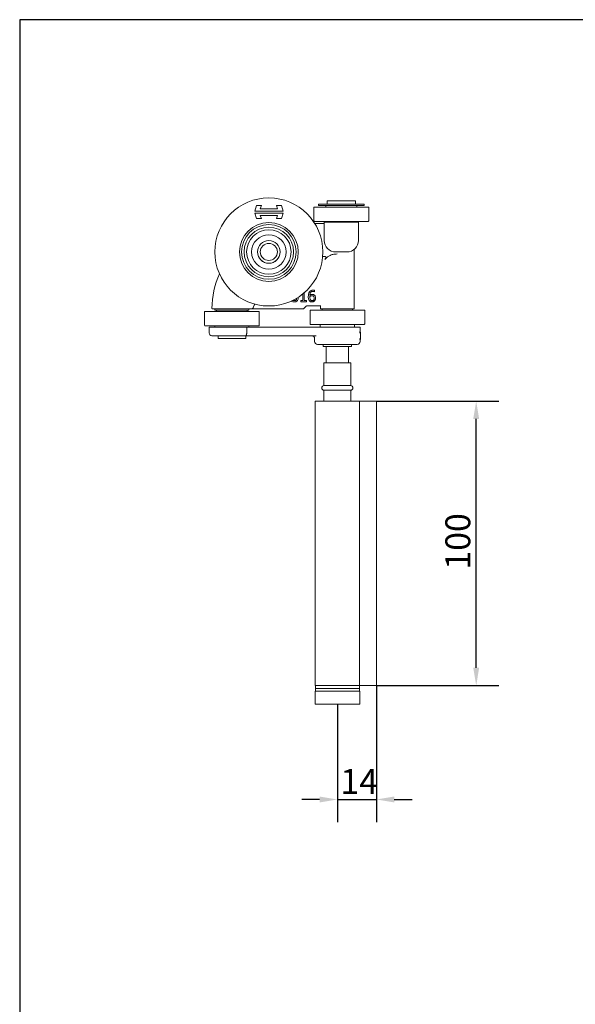
# Model space of a CAD drawing. Units: millimetres. Extents: x 25 to 500, y 25 to 718.
# Drawn here: x 25 to 220, y 371 to 718 of the extents above; entities that cross this region are included whole.
import ezdxf

# ---------------------------------------------------------------- set-up
doc = ezdxf.new("R2010")
doc.units = ezdxf.units.MM
doc.header["$LTSCALE"] = 2.5
doc.linetypes.add('CONTINUOUS_ACAD', pattern=[0])
for name, color, linetype, lineweight in [('Dimensions(ISO)', 7, 'Continuous', 25), ('Sketch Geometry(ISO)', 7, 'Continuous', 50), ('Visible Edges(ISO)', 7, 'Continuous', 18)]:
    doc.layers.add(name, color=color, linetype=linetype, lineweight=lineweight)
doc.styles.add('Current-BSI', font='ARIAL.TTF')
doc.dimstyles.new('DEFAULT-ISO', dxfattribs={"dimscale": 2.5, "dimtxt": 3.5, "dimasz": 2.5, "dimexe": 3.175, "dimexo": 0, "dimgap": 0.762, "dimtad": 1, "dimrnd": 1e-08, "dimzin": 0, "dimtxsty": 'Current-BSI', "dimcen": 0.09, "dimdle": 10, "dimclrd": 7, "dimclre": 7, "dimclrt": 7, "dimazin": 0, "dimtfac": 1, "dimtmove": 0, "dimatfit": 3, "dimfxl": 1, "dimtolj": 1, "dimtzin": 0, "dimlwd": 25, "dimlwe": 25, "dimarcsym": 0})

# ---------------------------------------------------------------- blocks, each defined once
blk = doc.blocks.new('Borders PCH WEB A4')
at = {"layer": 'Sketch Geometry(ISO)', "color": 7, "linetype": 'CONTINUOUS_ACAD', "lineweight": 25}
blk.add_line((10, 287), (10, 10), dxfattribs=at)
at = {"layer": 'Sketch Geometry(ISO)', "color": 7, "linetype": 'Continuous', "lineweight": 25}
blk.add_line((200, 287), (10, 287), dxfattribs=at)
blk = doc.blocks.new('*D7')
at = {"layer": 'Defpoints', "color": 0, "linetype": 'Continuous'}
for p in [(150.52, 483.33), (136.74, 476.83), (150.52, 443.28)]:
    blk.add_point(p, dxfattribs=at)
at = {"layer": 'Dimensions(ISO)', "color": 7, "linetype": 'Continuous', "lineweight": 25}
for p, q in [((150.52, 483.33), (150.52, 435.34)), ((136.74, 476.83), (136.74, 435.34)), ((130.49, 443.28), (124.24, 443.28)), ((136.74, 443.28), (150.52, 443.28)), ((156.77, 443.28), (163.02, 443.28))]:
    blk.add_line(p, q, dxfattribs=at)
at = {"layer": 'Dimensions(ISO)', "color": 7, "linetype": 'Continuous'}
for points in [[(130.49, 444.32), (130.49, 442.24), (136.74, 443.28)], [(156.77, 444.32), (156.77, 442.24), (150.52, 443.28)]]:
    blk.add_solid(points, dxfattribs=at)
at = {"layer": 'Dimensions(ISO)', "color": 7, "linetype": 'Continuous', "lineweight": 25, "insert": (137.79, 453.97), "char_height": 8.75, "attachment_point": 1, "style": 'Current-BSI'}
blk.add_mtext('\\A1;14', dxfattribs=at)
blk = doc.blocks.new('*D8')
at = {"layer": 'Defpoints', "color": 0, "linetype": 'Continuous'}
for p in [(150.52, 583.33), (185.58, 583.33), (150.52, 483.33)]:
    blk.add_point(p, dxfattribs=at)
at = {"layer": 'Dimensions(ISO)', "color": 7, "linetype": 'Continuous', "lineweight": 25}
for p, q in [((150.52, 583.33), (193.51, 583.33)), ((185.58, 489.58), (185.58, 577.08)), ((150.52, 483.33), (193.51, 483.33))]:
    blk.add_line(p, q, dxfattribs=at)
at = {"layer": 'Dimensions(ISO)', "color": 7, "linetype": 'Continuous'}
for points in [[(184.53, 577.08), (186.62, 577.08), (185.58, 583.33)], [(184.53, 489.58), (186.62, 489.58), (185.58, 483.33)]]:
    blk.add_solid(points, dxfattribs=at)
at = {"layer": 'Dimensions(ISO)', "color": 7, "linetype": 'Continuous', "lineweight": 25, "insert": (174.74, 524.09), "char_height": 8.75, "attachment_point": 1, "rotation": 90, "style": 'Current-BSI'}
blk.add_mtext('\\A1;100', dxfattribs=at)

msp = doc.modelspace()

# ---------------------------------------------------------------- linework, layer by layer
at = {"layer": 'Visible Edges(ISO)'}
for p, q in [((107.67, 650.22), (108.29, 652.14)), ((108.29, 652.14), (110, 652.14)), ((110, 652.14), (109.63, 650.99)), ((109.63, 650.99), (115.71, 650.99)), ((115.71, 650.99), (115.33, 652.14)), ((115.33, 652.14), (117.04, 652.14)), ((117.04, 652.14), (117.67, 650.22)), ((128.52, 651.53), (128.52, 646.78)), ((128.57, 651.58), (147.72, 651.58)), ((130.14, 652.23), (130.14, 652.53)), ((130.24, 652.63), (146.04, 652.63)), ((146.04, 652.13), (130.24, 652.13)), ((132.64, 652.13), (132.64, 651.58)), ((143.09, 653.83), (133.19, 653.83)), ((133.19, 653.83), (133.19, 652.63)), ((143.09, 653.83), (143.09, 652.63)), ((143.64, 652.13), (143.64, 651.58)), ((146.14, 652.23), (146.14, 652.53)), ((147.77, 651.53), (147.77, 646.78)), ((117.67, 650.22), (107.67, 650.22)), ((108.29, 647.53), (107.67, 649.45)), ((107.67, 649.45), (117.67, 649.45)), ((110, 647.53), (108.29, 647.53)), ((115.71, 648.68), (109.63, 648.68)), ((109.63, 648.68), (110, 647.53)), ((115.33, 647.53), (115.71, 648.68)), ((117.04, 647.53), (115.33, 647.53)), ((117.67, 649.45), (117.04, 647.53)), ((147.57, 646.58), (128.72, 646.58)), ((131.14, 645.83), (128.8, 645.83)), ((132.14, 639.83), (132.14, 646.33)), ((132.14, 646.33), (144.14, 646.33)), ((132.64, 646.58), (132.64, 646.33)), ((143.64, 646.58), (143.64, 646.33)), ((144.14, 639.83), (144.14, 646.33)), ((140.14, 635.83), (136.14, 635.83)), ((142.64, 636.48), (142.64, 615.83)), ((124.61, 621.07), (124.61, 618.74)), ((125.12, 618.74), (125.12, 621.51)), ((128.73, 621.83), (128.75, 621.83)), ((128.75, 621.83), (128.75, 622.35)), ((120.53, 618.55), (120.53, 618.49)), ((123.88, 618.74), (123.88, 618.33)), ((124.61, 618.74), (123.88, 618.74)), ((123.88, 618.33), (125.83, 618.33)), ((125.83, 618.74), (125.12, 618.74)), ((125.19, 616.19), (125.78, 616.77)), ((125.83, 618.33), (125.83, 618.74)), ((125.92, 616.83), (130.11, 616.83)), ((130.11, 616.83), (130.83, 616.83)), ((130.83, 615.83), (130.83, 617.03)), ((90.02, 614.78), (90.02, 610.03)), ((90.07, 614.83), (109.22, 614.83)), ((93.64, 615.83), (93.64, 615.33)), ((105.64, 615.33), (93.64, 615.33)), ((94.27, 615.33), (94.27, 614.83)), ((97.64, 615.83), (98.55, 615.83)), ((99.64, 615.83), (98.55, 615.83)), ((100.73, 615.83), (99.64, 615.83)), ((100.73, 615.83), (106.24, 615.83)), ((105.02, 615.33), (105.02, 614.83)), ((105.64, 615.83), (105.64, 615.33)), ((108.25, 615.83), (124.75, 615.83)), ((109.27, 614.78), (109.27, 610.03)), ((125.19, 616.19), (124.89, 615.89)), ((127.12, 615.28), (127.12, 610.53)), ((127.17, 615.33), (146.32, 615.33)), ((130.83, 615.83), (131.04, 615.83)), ((142.64, 615.83), (131.04, 615.83)), ((131.37, 615.83), (131.37, 615.33)), ((142.12, 615.83), (142.12, 615.33)), ((146.37, 615.28), (146.37, 610.53)), ((109.07, 609.83), (90.22, 609.83)), ((93.64, 609.33), (93.64, 609.83)), ((105.64, 609.33), (105.64, 609.83)), ((146.17, 610.33), (127.32, 610.33)), ((130.74, 609.33), (130.74, 610.33)), ((142.74, 609.33), (142.74, 610.33)), ((91.64, 609.33), (104.85, 609.33)), ((91.64, 607.33), (91.64, 609.33)), ((104.46, 606.33), (92.64, 606.33)), ((94.77, 605.33), (94.77, 606.33)), ((104.46, 606.33), (129.27, 606.33)), ((104.52, 605.33), (104.52, 606.33)), ((104.85, 607.33), (104.85, 609.33)), ((131.1, 609.33), (104.85, 609.33)), ((131.73, 609.33), (131.1, 609.33)), ((131.73, 609.33), (144.74, 609.33)), ((144.85, 607.59), (144.72, 607.81)), ((144.74, 607.95), (144.74, 609.33)), ((94.77, 605.33), (104.52, 605.33)), ((128.74, 604.33), (128.74, 605.33)), ((143.74, 603.33), (129.74, 603.33)), ((131.79, 602.63), (131.79, 603.33)), ((131.79, 602.63), (141.69, 602.63)), ((132.78, 602.63), (132.78, 596.83)), ((140.7, 596.83), (140.7, 602.63)), ((141.69, 602.63), (141.69, 603.33)), ((144.85, 605.08), (144.72, 604.85)), ((144.74, 604.33), (144.74, 604.71)), ((132.04, 596.83), (141.44, 596.83)), ((132.04, 588.81), (132.04, 596.83)), ((141.44, 588.81), (141.44, 596.83)), ((141.44, 588.81), (132.04, 588.81)), ((132.04, 587.21), (141.44, 587.21)), ((132.04, 583.33), (132.04, 587.21)), ((141.44, 583.33), (141.44, 587.21)), ((128.99, 583.33), (144.49, 583.33)), ((128.99, 483.33), (128.99, 583.33)), ((145.52, 583.33), (144.49, 583.33)), ((144.49, 483.33), (144.49, 583.33)), ((145.52, 583.33), (150.52, 583.33)), ((150.52, 483.33), (150.52, 583.33)), ((128.89, 481.33), (144.59, 481.33)), ((128.89, 481.33), (128.89, 476.83)), ((128.99, 483.33), (144.49, 483.33)), ((129.02, 482.33), (129.02, 483.33)), ((129.02, 482.33), (144.47, 482.33)), ((129.02, 481.33), (129.02, 482.33)), ((129.02, 482.33), (144.47, 482.33)), ((144.47, 482.33), (144.47, 483.33)), ((144.47, 481.33), (144.47, 482.33)), ((145.52, 483.33), (144.49, 483.33)), ((144.59, 481.33), (144.59, 476.83)), ((145.52, 483.33), (150.52, 483.33)), ((144.59, 476.83), (128.89, 476.83))]:
    msp.add_line(p, q, dxfattribs=at)
for radius in [19, 10.35, 9.6, 8.71, 7.83, 6.05, 4, 3.98, 3]:
    msp.add_circle((112.64, 635.83), radius, dxfattribs=at)
for centre, radius, start, end in [((128.57, 651.53), 0.05, 90, 180), ((130.24, 652.53), 0.1, 90, 180), ((130.24, 652.23), 0.1, 180, 270), ((146.04, 652.53), 0.1, 0, 90), ((146.04, 652.23), 0.1, 270, 0), ((147.72, 651.53), 0.05, 0, 90), ((128.72, 646.78), 0.2, 180, 270), ((147.57, 646.78), 0.2, 270, 0), ((136.14, 639.83), 4, 180, 270), ((140.14, 639.83), 4, 270, 0), ((134.71, 604.34), 30.05, 95.3214, 95.9834), ((143.14, 636.48), 0.5, 131.8103, 180), ((122.64, 615.83), 30, 155.8121, 179.8084), ((134.71, 604.34), 30.05, 154.0423, 156.8798), ((125.92, 616.63), 0.2, 90, 135), ((90.07, 614.78), 0.05, 90, 180), ((92.74, 615.93), 0.1, 179.8084, 270), ((109.22, 614.78), 0.05, 0, 90), ((124.75, 616.03), 0.2, 270, 315), ((127.17, 615.28), 0.05, 90, 180), ((146.32, 615.28), 0.05, 0, 90), ((90.22, 610.03), 0.2, 180, 270), ((109.07, 610.03), 0.2, 270, 0), ((127.32, 610.53), 0.2, 180, 270), ((146.17, 610.53), 0.2, 270, 0), ((92.64, 607.33), 1, 180, 270), ((127.74, 605.33), 1, 0, 90), ((129.74, 604.33), 1, 180, 270), ((143.74, 604.33), 1, 270, 0), ((132.04, 588.01), 0.8, 90, 270), ((141.44, 588.01), 0.8, 270, 90)]:
    msp.add_arc(centre, radius, start, end, dxfattribs=at)
msp.add_ellipse((144.85, 606.33), major_axis=(0, -1.26), ratio=0.002415, start_param=0.004183, end_param=3.13741, dxfattribs=at)
for points, knots in [([(132.14, 645.83), (132, 645.83), (131.84, 645.83), (131.5, 645.83), (131.32, 645.83), (131.14, 645.83)], [0.2144478, 0.2144478, 0.2144478, 0.2144478, 0.3210492, 0.3210492, 0.4280656, 0.4280656, 0.4280656, 0.4280656]), ([(132.34, 633.22), (132.47, 633.37), (132.65, 633.59), (132.73, 633.85), (132.74, 633.92), (132.72, 634.02), (132.7, 634.06), (132.64, 634.13), (132.6, 634.16), (132.5, 634.21), (132.43, 634.23), (132.24, 634.27), (132.09, 634.27), (131.92, 634.26)], [0, 0, 0, 0, 0.0720268, 0.0720268, 0.0942797, 0.0942797, 0.109772, 0.109772, 0.1241953, 0.1241953, 0.1421697, 0.1421697, 0.1758222, 0.1758222, 0.1758222, 0.1758222]), ([(133.74, 634.37), (133.57, 634.27), (133.41, 634.17), (132.91, 633.8), (132.6, 633.51), (132.34, 633.22)], [-0.9436751, -0.9436751, -0.9436751, -0.9436751, -0.8836877, -0.8836877, -0.7462386, -0.7462386, -0.7462386, -0.7462386]), ([(136.05, 635.08), (135.98, 635.07), (135.9, 635.07), (135.39, 635.02), (134.97, 634.91), (134.31, 634.67), (134.02, 634.53), (133.74, 634.37)], [3.2285994, 3.2285994, 3.2285994, 3.2285994, 3.2497906, 3.2497906, 3.3727617, 3.3727617, 3.4727568, 3.4727568, 3.4727568, 3.4727568]), ([(136.64, 635.12), (136.64, 635.12), (136.64, 635.12), (136.43, 635.1), (136.23, 635.09), (136.05, 635.08)], [-0.00091125, -0.00091125, -0.00091125, -0.00091125, 0, 0, 0.06284427, 0.06284427, 0.06284427, 0.06284427]), ([(122.96, 619.52), (122.96, 619.61), (122.96, 619.71), (122.93, 619.82), (122.93, 619.83), (122.92, 619.85)], [-0.11615195, -0.11615195, -0.11615195, -0.11615195, -0.06063027, -0.06063027, -0.05120465, -0.05120465, -0.05120465, -0.05120465]), ([(126.94, 621.76), (126.78, 621.54), (126.68, 621.29), (126.56, 620.82), (126.5, 620.52), (126.5, 620.09)], [-0.2951938, -0.2951938, -0.2951938, -0.2951938, -0.130102, -0.130102, 0, 0, 0, 0]), ([(126.5, 620.09), (126.5, 619.88), (126.52, 619.67), (126.59, 619.24), (126.65, 619.09), (126.76, 618.85), (126.84, 618.72), (126.94, 618.61)], [-0.1134647, -0.1134647, -0.1134647, -0.1134647, -0.0809208, -0.0809208, -0.0451447, -0.0451447, 0, 0, 0, 0]), ([(128.3, 622.4), (128.13, 622.4), (127.96, 622.39), (127.61, 622.3), (127.48, 622.23), (127.2, 622.06), (127.06, 621.92), (126.94, 621.76)], [-0.1305399, -0.1305399, -0.1305399, -0.1305399, -0.0973313, -0.0973313, -0.0602691, -0.0602691, 0, 0, 0, 0]), ([(127.05, 619.97), (127.05, 620.04), (127.05, 620.09), (127.05, 620.14), (127.05, 620.18), (127.06, 620.22)], [-0.01572229, -0.01572229, -0.01572229, -0.01572229, -0.01135209, -0.01135209, 0, 0, 0, 0]), ([(127.33, 618.91), (127.29, 618.96), (127.25, 619.01), (127.17, 619.16), (127.14, 619.25), (127.06, 619.49), (127.05, 619.73), (127.05, 619.97)], [-0.1005085, -0.1005085, -0.1005085, -0.1005085, -0.0882685, -0.0882685, -0.070335, -0.070335, 0, 0, 0, 0]), ([(127.06, 620.6), (127.08, 620.83), (127.12, 621.07), (127.29, 621.45), (127.37, 621.56), (127.55, 621.74), (127.66, 621.81), (127.92, 621.92), (128.07, 621.94), (128.23, 621.94)], [-0.1690883, -0.1690883, -0.1690883, -0.1690883, -0.1215709, -0.1215709, -0.0848714, -0.0848714, -0.0457651, -0.0457651, 0, 0, 0, 0]), ([(127.89, 620.88), (127.74, 620.88), (127.59, 620.86), (127.38, 620.79), (127.24, 620.73), (127.06, 620.6)], [-0.2014075, -0.2014075, -0.2014075, -0.2014075, -0.0659893, -0.0659893, 0, 0, 0, 0]), ([(127.06, 620.22), (127.21, 620.31), (127.33, 620.36), (127.52, 620.42), (127.64, 620.44), (127.77, 620.44)], [-0.06161135, -0.06161135, -0.06161135, -0.06161135, -0.03735314, -0.03735314, 0, 0, 0, 0]), ([(127.77, 620.44), (127.9, 620.44), (128.01, 620.42), (128.15, 620.38), (128.22, 620.35), (128.28, 620.3)], [-0.04446036, -0.04446036, -0.04446036, -0.04446036, -0.0230431, -0.0230431, 0, 0, 0, 0]), ([(128.66, 620.65), (128.55, 620.73), (128.43, 620.8), (128.22, 620.86), (128.09, 620.88), (127.89, 620.88)], [-0.1707105, -0.1707105, -0.1707105, -0.1707105, -0.0619513, -0.0619513, 0, 0, 0, 0]), ([(128.23, 621.94), (128.38, 621.94), (128.48, 621.92), (128.59, 621.89), (128.67, 621.86), (128.73, 621.83)], [-0.03050811, -0.03050811, -0.03050811, -0.03050811, -0.01958163, -0.01958163, 0, 0, 0, 0]), ([(128.28, 620.3), (128.33, 620.26), (128.37, 620.22), (128.45, 620.11), (128.47, 620.06), (128.54, 619.89), (128.55, 619.75), (128.55, 619.6)], [-0.07160542, -0.07160542, -0.07160542, -0.07160542, -0.05894611, -0.05894611, -0.04388156, -0.04388156, 0, 0, 0, 0]), ([(128.75, 622.35), (128.69, 622.37), (128.61, 622.38), (128.5, 622.4), (128.42, 622.4), (128.3, 622.4)], [-0.09697438, -0.09697438, -0.09697438, -0.09697438, -0.03712912, -0.03712912, 0, 0, 0, 0]), ([(129.1, 619.63), (129.1, 619.76), (129.09, 619.89), (129.02, 620.19), (128.96, 620.29), (128.86, 620.47), (128.77, 620.57), (128.66, 620.65)], [-0.07647341, -0.07647341, -0.07647341, -0.07647341, -0.06048285, -0.06048285, -0.0402883, -0.0402883, 0, 0, 0, 0]), ([(120.53, 618.49), (120.69, 618.41), (120.86, 618.36), (121.13, 618.29), (121.34, 618.25), (121.63, 618.25)], [-0.2333655, -0.2333655, -0.2333655, -0.2333655, -0.0857058, -0.0857058, 0, 0, 0, 0]), ([(122.2, 618.93), (122.16, 618.89), (122.12, 618.86), (122.03, 618.8), (121.98, 618.78), (121.82, 618.73), (121.7, 618.71), (121.59, 618.71)], [-0.06648676, -0.06648676, -0.06648676, -0.06648676, -0.05022558, -0.05022558, -0.03346751, -0.03346751, 0, 0, 0, 0]), ([(121.63, 618.25), (121.74, 618.25), (121.85, 618.25), (122.06, 618.29), (122.16, 618.32), (122.39, 618.43), (122.51, 618.51), (122.61, 618.61)], [-0.1086269, -0.1086269, -0.1086269, -0.1086269, -0.0751641, -0.0751641, -0.0444509, -0.0444509, 0, 0, 0, 0]), ([(122.42, 619.54), (122.42, 619.42), (122.4, 619.3), (122.35, 619.15), (122.3, 619.05), (122.2, 618.93)], [-0.1512475, -0.1512475, -0.1512475, -0.1512475, -0.0464084, -0.0464084, 0, 0, 0, 0]), ([(122.61, 618.61), (122.72, 618.73), (122.81, 618.87), (122.91, 619.11), (122.96, 619.28), (122.96, 619.52)], [-0.1873113, -0.1873113, -0.1873113, -0.1873113, -0.0716133, -0.0716133, 0, 0, 0, 0]), ([(126.94, 618.61), (127, 618.55), (127.06, 618.5), (127.19, 618.4), (127.26, 618.37), (127.44, 618.29), (127.6, 618.25), (127.83, 618.25)], [-0.1630356, -0.1630356, -0.1630356, -0.1630356, -0.1150741, -0.1150741, -0.0678642, -0.0678642, 0, 0, 0, 0]), ([(127.83, 618.68), (127.78, 618.68), (127.73, 618.69), (127.64, 618.71), (127.59, 618.72), (127.46, 618.79), (127.39, 618.84), (127.33, 618.91)], [-0.06774604, -0.06774604, -0.06774604, -0.06774604, -0.04384506, -0.04384506, -0.02633821, -0.02633821, 0, 0, 0, 0]), ([(128.55, 619.6), (128.55, 619.42), (128.53, 619.25), (128.44, 619.02), (128.39, 618.94), (128.25, 618.81), (128.19, 618.77), (128.02, 618.7), (127.93, 618.68), (127.83, 618.68)], [-0.1467772, -0.1467772, -0.1467772, -0.1467772, -0.0854029, -0.0854029, -0.0537683, -0.0537683, -0.0287868, -0.0287868, 0, 0, 0, 0]), ([(127.83, 618.25), (127.91, 618.25), (128, 618.25), (128.17, 618.28), (128.24, 618.31), (128.44, 618.39), (128.58, 618.47), (128.72, 618.62)], [-0.1426515, -0.1426515, -0.1426515, -0.1426515, -0.1010493, -0.1010493, -0.0614636, -0.0614636, 0, 0, 0, 0]), ([(128.72, 618.62), (128.78, 618.68), (128.83, 618.75), (128.92, 618.89), (128.96, 618.97), (129.03, 619.16), (129.1, 619.35), (129.1, 619.63)], [-0.2161196, -0.2161196, -0.2161196, -0.2161196, -0.1519518, -0.1519518, -0.0834255, -0.0834255, 0, 0, 0, 0]), ([(92.74, 615.83), (92.74, 615.83), (92.77, 615.83), (92.94, 615.83), (93.11, 615.83), (93.57, 615.83), (93.85, 615.83), (94.6, 615.83), (95.14, 615.83), (96.33, 615.83), (96.99, 615.83), (97.64, 615.83)], [0, 0, 0, 0, 0.0948028, 0.0948028, 0.2464872, 0.2464872, 0.3791859, 0.3791859, 0.5687479, 0.5687479, 0.7657511, 0.7657511, 0.7657511, 0.7657511]), ([(106.18, 615.86), (106.17, 615.87), (106.16, 615.88), (106.15, 615.91), (106.14, 615.92), (106.13, 615.93), (106.13, 615.93), (106.13, 615.93)], [-0.009036781, -0.009036781, -0.009036781, -0.009036781, -0.004483646, -0.004483646, 0, 0, 0.000170498, 0.000170498, 0.000170498, 0.000170498]), ([(106.24, 615.83), (106.23, 615.83), (106.22, 615.83), (106.2, 615.84), (106.19, 615.85), (106.18, 615.86), (106.18, 615.86), (106.18, 615.86)], [0.033675036, 0.033675036, 0.033675036, 0.033675036, 0.038476064, 0.038476064, 0.042830569, 0.042830569, 0.043474053, 0.043474053, 0.043474053, 0.043474053]), ([(107.07, 616.14), (107.05, 616.08), (107.01, 616.03), (106.93, 615.94), (106.88, 615.91), (106.77, 615.85), (106.69, 615.83), (106.62, 615.83), (106.61, 615.83), (106.61, 615.83)], [0.09071874, 0.09071874, 0.09071874, 0.09071874, 0.10912181, 0.10912181, 0.12752487, 0.12752487, 0.15448118, 0.15448118, 0.15568567, 0.15568567, 0.15568567, 0.15568567]), ([(106.61, 615.83), (106.61, 615.83), (106.75, 615.83), (107.18, 615.83), (107.43, 615.83), (107.89, 615.83), (108.07, 615.83), (108.25, 615.83)], [0, 0, 0, 0, 0.1040903, 0.1040903, 0.1908913, 0.1908913, 0.245142, 0.245142, 0.245142, 0.245142]), ([(104.46, 606.33), (104.46, 606.33), (104.46, 606.33), (104.49, 606.33), (104.52, 606.34), (104.58, 606.37), (104.61, 606.4), (104.68, 606.49), (104.72, 606.56), (104.78, 606.75), (104.81, 606.86), (104.84, 607.09), (104.85, 607.21), (104.85, 607.33)], [-0.1629449, -0.1629449, -0.1629449, -0.1629449, -0.1624603, -0.1624603, -0.1387168, -0.1387168, -0.1151623, -0.1151623, -0.0747316, -0.0747316, -0.0367953, -0.0367953, 0, 0, 0, 0]), ([(144.64, 607.28), (144.65, 607.35), (144.66, 607.42), (144.68, 607.62), (144.71, 607.75), (144.74, 607.91), (144.74, 607.95), (144.74, 607.95)], [0.5871459, 0.5871459, 0.5871459, 0.5871459, 0.6124406, 0.6124406, 0.6736824, 0.6736824, 0.7329962, 0.7329962, 0.7329962, 0.7329962]), ([(144.74, 604.71), (144.74, 604.71), (144.74, 604.76), (144.71, 604.92), (144.68, 605.04), (144.66, 605.25), (144.65, 605.31), (144.64, 605.38)], [0.2469029, 0.2469029, 0.2469029, 0.2469029, 0.3062167, 0.3062167, 0.3674585, 0.3674585, 0.3927532, 0.3927532, 0.3927532, 0.3927532])]:
    msp.add_open_spline(points, degree=3, knots=knots, dxfattribs=at)
msp.add_open_spline([(121.59, 618.71), (121.41, 618.71), (121.24, 618.74), (121.07, 618.8)], degree=3, dxfattribs=at)
msp.add_rational_spline([(106.24, 615.83), (106.43, 615.83), (106.61, 615.83)], [1.00049089508, 1.00133522391, 1.00214344471], degree=2, dxfattribs=at)

# ---------------------------------------------------------------- block references
at = {"xscale": 2.5, "yscale": 2.5, "zscale": 2.5}
msp.add_blockref('Borders PCH WEB A4', (0, 0), dxfattribs=at)

# ---------------------------------------------------------------- dimensions: what is measured, and where the dimension line sits
at = {"layer": 'Dimensions(ISO)', "color": 7, "linetype": 'Continuous', "lineweight": 25}
for base, p1, p2, angle, override, picture, middle in [((185.58, 583.33), (150.52, 483.33), (150.52, 583.33), 90, {"dimdec": 0, "dimtp": 0, "dimtm": 0, "dimtdec": 2, "dimtofl": 0, "dimatfit": 1}, '*D8', (185.58, 533.33)), ((150.52, 443.28), (136.74, 476.83), (150.52, 483.33), 180, {"dimdec": 0, "dimtp": 0, "dimtm": 0, "dimtdec": 2, "dimtofl": 1, "dimatfit": 1}, '*D7', (143.63, 443.28))]:
    dim = msp.add_linear_dim(base=base, p1=p1, p2=p2, angle=angle, dimstyle='DEFAULT-ISO', override=override, dxfattribs=at)
    dim.commit()
    dim.dimension.update_dxf_attribs({"geometry": picture, "text_midpoint": middle, "dimtype": 160})

doc.saveas('drawing.dxf')
